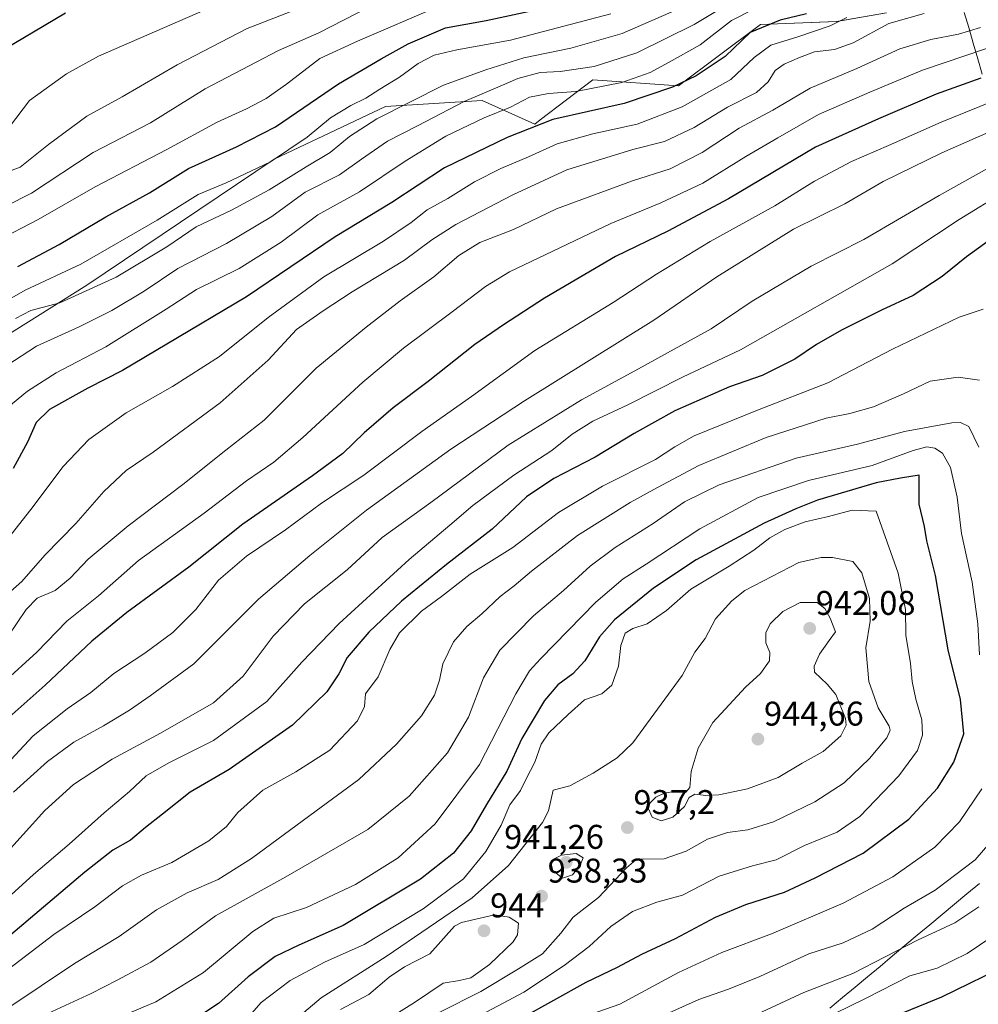
# Model space of a CAD drawing. Units: metres. Extents: x 603408 to 606835, y 4770857 to 4773222.
# Drawn here: x 604025 to 604305, y 4771088 to 4771375 of the extents above; entities that cross this region are included whole.
import ezdxf
from ezdxf.enums import TextEntityAlignment as Align

# ---------------------------------------------------------------- set-up
doc = ezdxf.new("R2010")
doc.units = ezdxf.units.M
doc.header["$MEASUREMENT"] = 0
for name, color, linetype, lineweight in [('Arbolado forestal CxS', 92, 'Continuous', 0), ('Carátula', 7, 'Continuous', 5), ('Curva de nivel maestra', 36, 'Continuous', 30), ('Curva de nivel normal', 36, 'Continuous', 0), ('Municipio', 9, 'Continuous', 13), ('Municipio CxS', 142, 'Continuous', 0), ('Pastizal CxS', 92, 'Continuous', 0), ('Punto de cota en terreno', 7, 'Continuous', 0), ('Rótulo de punto de cota en terreno', 19, 'Continuous', 0)]:
    doc.layers.add(name, color=color, linetype=linetype, lineweight=lineweight)
doc.styles.add('Arial', font='txt', dxfattribs={"height": 0.2})

# ---------------------------------------------------------------- blocks, each defined once
blk = doc.blocks.new('*U152')
at = {"layer": 'Arbolado forestal CxS', "color": 92, "linetype": 'Continuous', "lineweight": 0}
blk.add_polyline3d([(604278.5384, 4771377.2279, 861.2502), (604263.9944, 4771374.6611, 857.797), (604241.7502, 4771373.8051, 853.5371), (604217.795, 4771355.8311, 853.8319), (604192.7397, 4771357.5751, 846.6094), (604177.4305, 4771345.8933, 852.7478), (604175.8737, 4771344.7051, 852.9781), (604160.4737, 4771351.5521, 844.7914), (604132.2408, 4771349.8403, 836.8526), (604099.7303, 4771334.4341, 833.278), (604044.9747, 4771297.6309, 836.7321), (603989.5647, 4771262.8641, 834.3932)], dxfattribs=at)
blk = doc.blocks.new('*U153')
at = {"layer": 'Pastizal CxS', "color": 92, "linetype": 'Continuous', "lineweight": 0}
blk.add_polyline3d([(603989.5647, 4771262.8641, 834.3932), (604044.9747, 4771297.6309, 836.7321), (604099.7303, 4771334.4341, 833.278), (604132.2408, 4771349.8403, 836.8526), (604160.4737, 4771351.5521, 844.7914), (604175.8737, 4771344.7051, 852.9781), (604177.4305, 4771345.8933, 852.7478), (604192.7397, 4771357.5751, 846.6094), (604217.795, 4771355.8311, 853.8319), (604241.7502, 4771373.8051, 853.5371), (604263.9944, 4771374.6611, 857.797), (604278.5384, 4771377.2279, 861.2502)], dxfattribs=at)
blk = doc.blocks.new('*U170')
at = {"layer": 'Arbolado forestal CxS', "color": 92, "linetype": 'Continuous', "lineweight": 0}
blk.add_polyline3d([(604278.54, 4771377.23, 861.25), (604263.99, 4771374.66, 857.8), (604241.75, 4771373.81, 853.54), (604217.79, 4771355.83, 853.83), (604192.74, 4771357.58, 846.61), (604177.43, 4771345.89, 852.75), (604175.87, 4771344.71, 852.98), (604160.47, 4771351.55, 844.79), (604132.24, 4771349.84, 836.85), (604099.73, 4771334.43, 833.28), (604044.97, 4771297.63, 836.73), (603989.56, 4771262.86, 834.39)], dxfattribs=at)
blk = doc.blocks.new('*U180')
at = {"layer": 'Pastizal CxS', "color": 92, "linetype": 'Continuous', "lineweight": 0}
blk.add_polyline3d([(604278.54, 4771377.23, 861.25), (604263.99, 4771374.66, 857.8), (604241.75, 4771373.81, 853.54), (604217.79, 4771355.83, 853.83), (604192.74, 4771357.58, 846.61), (604177.43, 4771345.89, 852.75), (604175.87, 4771344.71, 852.98), (604160.47, 4771351.55, 844.79), (604132.24, 4771349.84, 836.85), (604099.73, 4771334.43, 833.28), (604044.97, 4771297.63, 836.73), (603989.56, 4771262.86, 834.39)], dxfattribs=at)
blk = doc.blocks.new('5PATER')
at = {"layer": 'Carátula', "linetype": 'Continuous', "lineweight": 5}
h = blk.add_hatch(color=250, dxfattribs=at)
edge = h.paths.add_edge_path()
edge.add_ellipse((0, 0.01), major_axis=(-1.33, -1.34), ratio=0.999422, start_angle=0, end_angle=360)

msp = doc.modelspace()

# ---------------------------------------------------------------- linework, layer by layer
at = {"layer": 'Curva de nivel maestra', "color": 36, "linetype": 'Continuous', "lineweight": 30}
for points in [[(604024.88, 4771303.06, 825), (604036.9, 4771309.5, 825), (604050.55, 4771317.58, 825), (604063.28, 4771324.63, 825), (604074.67, 4771331.75, 825), (604088.72, 4771338.08, 825), (604100.14, 4771343.89, 825), (604118.46, 4771356.41, 825), (604131, 4771363.74, 825), (604138.8, 4771368.14, 825), (604149.71, 4771372.84, 825), (604161.6, 4771374.98, 825), (604176.6, 4771378.18, 825)], [(604038.72, 4771377.05, 800), (604017.31, 4771364.41, 800)], [(604255.16, 4771376.95, 850), (604247.45, 4771375.1, 850), (604238.72, 4771371.41, 850), (604231.38, 4771364.4, 850), (604222.96, 4771358.76, 850), (604216.03, 4771355.52, 850), (604201.97, 4771350.66, 850), (604181.06, 4771346.01, 850), (604167.73, 4771340.78, 850), (604149.42, 4771331.88, 850), (604134.08, 4771321.75, 850), (604117.53, 4771311.74, 850), (604091.58, 4771294.18, 850), (604068.38, 4771280.38, 850), (604055.45, 4771272.68, 850), (604045.26, 4771267.53, 850), (604034.11, 4771261.32, 850), (604030.17, 4771257.53, 850), (604027.62, 4771251.72, 850), (604023.44, 4771244.08, 850)], [(604306.08, 4771358.13, 875), (604293.09, 4771353.41, 875), (604276.23, 4771346.27, 875), (604257.85, 4771337.91, 875), (604232.43, 4771322.87, 875), (604214.64, 4771313.39, 875), (604199.39, 4771306, 875), (604178.64, 4771293.88, 875), (604166.73, 4771286.03, 875), (604158.27, 4771280.26, 875), (604144.64, 4771269.46, 875), (604134.5, 4771261.82, 875), (604125.95, 4771254.48, 875), (604119.72, 4771248.48, 875), (604110.92, 4771241.9, 875), (604090.58, 4771227.78, 875), (604074.81, 4771215.23, 875), (604056.72, 4771202.02, 875), (604046.48, 4771193.59, 875), (604032.83, 4771180.75, 875), (604019.64, 4771169.1, 875)], [(604311.71, 4771312.98, 900), (604301.89, 4771305.92, 900), (604294.8, 4771300.18, 900), (604286.38, 4771294.63, 900), (604277.09, 4771290.36, 900), (604265.38, 4771284.5, 900), (604258.14, 4771280.27, 900), (604251.73, 4771275.97, 900), (604242.24, 4771271.26, 900), (604232.73, 4771267.88, 900), (604216.71, 4771260.9, 900), (604204.86, 4771254.31, 900), (604193.43, 4771247.4, 900), (604181.39, 4771241.12, 900), (604173.39, 4771235.75, 900), (604163.39, 4771226.32, 900), (604150.06, 4771216.05, 900), (604136.88, 4771205.26, 900), (604127.34, 4771196.26, 900), (604121.07, 4771188.83, 900), (604118.63, 4771184.06, 900), (604115.11, 4771178.77, 900), (604105.05, 4771169.06, 900), (604086.56, 4771156.17, 900), (604075.17, 4771149.5, 900), (604067.1, 4771143.05, 900), (604062.12, 4771139.21, 900), (604057.75, 4771135.46, 900), (604052.57, 4771132.54, 900), (604044.37, 4771126.13, 900), (604021.57, 4771106.72, 900)], [(604171.93, 4771083.5, 925), (604190.86, 4771093.96, 925), (604200.01, 4771098.35, 925), (604207.1, 4771102.16, 925), (604216.95, 4771106.77, 925), (604228.56, 4771112.96, 925), (604237.49, 4771116.64, 925), (604248.76, 4771120.27, 925), (604257.72, 4771124.49, 925), (604271.72, 4771131.64, 925), (604285.05, 4771141.62, 925), (604293.44, 4771150.7, 925), (604298.26, 4771158.31, 925), (604301.09, 4771166.5, 925), (604300.12, 4771176.56, 925), (604296.52, 4771191.1, 925), (604292.82, 4771212.85, 925), (604290.29, 4771222.97, 925), (604289.64, 4771227.11, 925), (604288.12, 4771233.68, 925), (604288.12, 4771242.16, 925), (604282.64, 4771241.28, 925), (604275.53, 4771239.87, 925), (604258.39, 4771234.86, 925), (604252.1, 4771232.3, 925), (604242.77, 4771228.13, 925), (604222.97, 4771217.37, 925), (604210.49, 4771209.13, 925), (604199.14, 4771199.83, 925), (604194.7, 4771194.92, 925), (604190.48, 4771187.89, 925), (604186.91, 4771184.03, 925), (604182.54, 4771180.91, 925), (604178.62, 4771176.27, 925), (604172.08, 4771165.17, 925), (604167.7, 4771155.68, 925), (604161.75, 4771145.86, 925), (604157.25, 4771138.23, 925), (604152.05, 4771131.72, 925), (604142.43, 4771124.06, 925), (604119.89, 4771110.59, 925), (604106.91, 4771104.84, 925), (604100.02, 4771101.53, 925), (604092.14, 4771095.52, 925), (604083.48, 4771087.74, 925), (604072.72, 4771080.66, 925)], [(604281.4, 4771084.21, 900), (604294.72, 4771089.68, 900), (604315.04, 4771099.69, 900)]]:
    msp.add_polyline3d(points, dxfattribs=at)
at = {"layer": 'Curva de nivel normal', "color": 36, "linetype": 'Continuous', "lineweight": 0}
for points in [[(604234.86, 4771381.36, 840), (604222.38, 4771373.78, 840), (604205.58, 4771365.46, 840), (604193.14, 4771361.52, 840), (604183.25, 4771360.06, 840), (604177.39, 4771359.81, 840), (604170.88, 4771358, 840), (604165.67, 4771355.76, 840), (604155.22, 4771351.31, 840), (604141.56, 4771344.2, 840), (604132.8, 4771339.66, 840), (604125.24, 4771334.44, 840), (604118.82, 4771329.87, 840), (604108.74, 4771324.84, 840), (604099.07, 4771317.69, 840), (604085.77, 4771309.83, 840), (604071.54, 4771302.48, 840), (604061.78, 4771295.89, 840), (604052.34, 4771290.23, 840), (604042.78, 4771285.5, 840), (604030.28, 4771279.77, 840), (604021.66, 4771274.19, 840)], [(604086.3, 4771381.13, 805), (604048.36, 4771364.49, 805), (604039.03, 4771359.42, 805), (604028.23, 4771351.54, 805), (604022.41, 4771343.9, 805)], [(604106.11, 4771378.12, 810), (604091.8, 4771372.64, 810), (604071.34, 4771362.04, 810), (604055.36, 4771352.62, 810), (604044.96, 4771347.03, 810), (604033.76, 4771338.7, 810), (604025.56, 4771332.08, 810), (604015.81, 4771328.54, 810)], [(604148.06, 4771379.27, 820), (604124.07, 4771368.9, 820), (604113.07, 4771363.85, 820), (604103.32, 4771356.37, 820), (604097.4, 4771352.16, 820), (604091.64, 4771349.19, 820), (604083.01, 4771345.26, 820), (604068.39, 4771337.24, 820), (604047.41, 4771326.32, 820), (604030.75, 4771316.8, 820), (604018.75, 4771310.54, 820)], [(604239.57, 4771378.14, 845), (604233.25, 4771374.98, 845), (604224.12, 4771367.86, 845), (604215.06, 4771362.76, 845), (604209.52, 4771359.77, 845), (604201.22, 4771356.84, 845), (604187.78, 4771354.21, 845), (604179.8, 4771353.6, 845), (604174.26, 4771352.52, 845), (604168.77, 4771349.67, 845), (604161.06, 4771346.5, 845), (604149.89, 4771341.15, 845), (604137.97, 4771333.85, 845), (604124.59, 4771324.9, 845), (604112.47, 4771318.14, 845), (604101.75, 4771310.23, 845), (604089.5, 4771302.53, 845), (604077.01, 4771296.36, 845), (604068.2, 4771290.57, 845), (604050.53, 4771279.64, 845), (604036.08, 4771272, 845), (604027.64, 4771266.7, 845), (604020, 4771260.35, 845)], [(604127.4, 4771378.81, 815), (604112.74, 4771371.37, 815), (604101, 4771366.17, 815), (604079.54, 4771355.01, 815), (604063.57, 4771345.08, 815), (604046.8, 4771336.36, 815), (604028.86, 4771324.52, 815), (604021.37, 4771320.71, 815)], [(604218.8, 4771378.77, 835), (604201.3, 4771371.19, 835), (604186.38, 4771366.83, 835), (604172.66, 4771364.04, 835), (604161.49, 4771360.5, 835), (604149.18, 4771356.1, 835), (604129.72, 4771346.2, 835), (604121.74, 4771341.11, 835), (604116.07, 4771336.39, 835), (604109.07, 4771332.16, 835), (604098.28, 4771325.48, 835), (604087.22, 4771319.57, 835), (604076.94, 4771314.68, 835), (604068.4, 4771308.84, 835), (604053.57, 4771299.98, 835), (604037.06, 4771292.46, 835), (604028.59, 4771290.2, 835), (604024.15, 4771287.85, 835)], [(604198.06, 4771376.88, 830), (604168.73, 4771369.22, 830), (604153.06, 4771366.36, 830), (604146.4, 4771364.8, 830), (604141.8, 4771362.39, 830), (604136.35, 4771358.37, 830), (604130.57, 4771354.92, 830), (604126.51, 4771352.31, 830), (604122.05, 4771350.14, 830), (604116.12, 4771346.51, 830), (604109.3, 4771340.86, 830), (604098.66, 4771333.67, 830), (604085.64, 4771327.55, 830), (604077.48, 4771324.08, 830), (604065.57, 4771316.61, 830), (604043.28, 4771303.81, 830), (604026.94, 4771296.14, 830), (604017.08, 4771290.51, 830)], [(604289.54, 4771376.98, 860), (604279.24, 4771374.08, 860), (604268.83, 4771368.44, 860), (604263.38, 4771366.48, 860), (604257.5, 4771365.84, 860), (604253.16, 4771364.14, 860), (604248.63, 4771362.24, 860), (604246.05, 4771360.32, 860), (604244.01, 4771357.04, 860), (604240.58, 4771353.92, 860), (604232.13, 4771349.65, 860), (604222.42, 4771343.7, 860), (604213.72, 4771339.65, 860), (604204.47, 4771337.24, 860), (604185.18, 4771331.29, 860), (604169.4, 4771324.05, 860), (604152.73, 4771315.31, 860), (604145.73, 4771310.9, 860), (604137.74, 4771304.89, 860), (604122.46, 4771295.69, 860), (604113.98, 4771290.1, 860), (604106.27, 4771284.68, 860), (604097.95, 4771275.73, 860), (604083.98, 4771263.28, 860), (604064.33, 4771248.85, 860), (604056.5, 4771243.48, 860), (604049.91, 4771237.39, 860), (604041.75, 4771228.03, 860), (604032.75, 4771218.77, 860), (604025.98, 4771211.09, 860), (604019.32, 4771205.21, 860)], [(604266.98, 4771375.84, 855), (604262.08, 4771373.35, 855), (604252.64, 4771370.16, 855), (604244.72, 4771367.71, 855), (604239.89, 4771364.12, 855), (604233.07, 4771357.71, 855), (604218.9, 4771349.74, 855), (604205.73, 4771344.63, 855), (604192.73, 4771341.82, 855), (604182.39, 4771338.9, 855), (604174, 4771335.12, 855), (604165.88, 4771331.71, 855), (604158.21, 4771327.79, 855), (604150.45, 4771322.91, 855), (604144.4, 4771319.65, 855), (604139.74, 4771315.95, 855), (604131.62, 4771310.46, 855), (604114.2, 4771300.06, 855), (604097.93, 4771288.15, 855), (604083.75, 4771276.77, 855), (604070.01, 4771268.03, 855), (604056.49, 4771260.36, 855), (604045.54, 4771252.55, 855), (604038.04, 4771244.62, 855), (604028.63, 4771232.04, 855), (604020.73, 4771222.04, 855)], [(604022.05, 4771195.12, 865), (604027.23, 4771202.91, 865), (604030.53, 4771206.16, 865), (604035.73, 4771208.42, 865), (604040.09, 4771211.99, 865), (604045.41, 4771217.62, 865), (604057.08, 4771227.3, 865), (604073.05, 4771239.38, 865), (604085.6, 4771249.43, 865), (604096.81, 4771258.2, 865), (604111.98, 4771273.36, 865), (604126.6, 4771285.34, 865), (604136.51, 4771293.04, 865), (604146.3, 4771300.09, 865), (604153.68, 4771306.34, 865), (604159.82, 4771310.11, 865), (604169.61, 4771313.88, 865), (604182.2, 4771319.96, 865), (604204.39, 4771328.16, 865), (604215.39, 4771331.64, 865), (604224.72, 4771336.4, 865), (604235.56, 4771343.47, 865), (604245.34, 4771348.74, 865), (604256.22, 4771355.22, 865), (604269.85, 4771360.95, 865), (604282.48, 4771366.66, 865), (604291.52, 4771369.4, 865), (604299.6, 4771370.95, 865), (604306.04, 4771372.93, 865)], [(604307.71, 4771366.79, 870), (604289.05, 4771360.4, 870), (604273.72, 4771353.99, 870), (604258.72, 4771347.46, 870), (604246.79, 4771340.63, 870), (604237.46, 4771335.23, 870), (604224.93, 4771327.47, 870), (604212.67, 4771321.69, 870), (604197.99, 4771315.67, 870), (604168.46, 4771301.48, 870), (604161.42, 4771297.2, 870), (604151.74, 4771289.85, 870), (604137.5, 4771279.23, 870), (604125.57, 4771269.32, 870), (604108.08, 4771253.1, 870), (604099.57, 4771245.95, 870), (604091.64, 4771240.42, 870), (604079.28, 4771230.98, 870), (604060.06, 4771217.16, 870), (604048.36, 4771206.83, 870), (604039.18, 4771199.49, 870), (604030.43, 4771190.38, 870), (604020.55, 4771181.4, 870)], [(604312.97, 4771352.71, 880), (604294.53, 4771345.21, 880), (604279.16, 4771338.43, 880), (604268.33, 4771333.74, 880), (604257.53, 4771328.06, 880), (604245.89, 4771320.83, 880), (604227.05, 4771310.35, 880), (604211.39, 4771300.86, 880), (604198.73, 4771292.6, 880), (604175.8, 4771278.51, 880), (604157.35, 4771265.14, 880), (604142.88, 4771254.86, 880), (604125.92, 4771242.13, 880), (604113.56, 4771233.9, 880), (604103.02, 4771226.16, 880), (604091.63, 4771218.49, 880), (604083.48, 4771211.49, 880), (604076.85, 4771202.83, 880), (604070.11, 4771196.16, 880), (604061.95, 4771190.16, 880), (604052.87, 4771184.16, 880), (604046.12, 4771178.58, 880), (604039.22, 4771173.83, 880), (604029.36, 4771165.92, 880), (604020.16, 4771156.17, 880)], [(604315.73, 4771345.52, 885), (604294.72, 4771336.33, 885), (604277.56, 4771327.95, 885), (604266.39, 4771321.4, 885), (604251.39, 4771313.99, 885), (604228.97, 4771300.07, 885), (604210.62, 4771287.44, 885), (604172.8, 4771263.8, 885), (604151.32, 4771249.75, 885), (604126.65, 4771231.86, 885), (604110.1, 4771218.63, 885), (604095.11, 4771205.86, 885), (604076.22, 4771186.97, 885), (604063.52, 4771177.66, 885), (604057.41, 4771173.48, 885), (604049.85, 4771168.88, 885), (604041.15, 4771164.1, 885), (604033.47, 4771158.42, 885), (604023.57, 4771149.51, 885)], [(604320.38, 4771338.63, 890), (604293.92, 4771323.84, 890), (604271.89, 4771310.98, 890), (604256.55, 4771303.16, 890), (604239.34, 4771292.97, 890), (604227.31, 4771284.83, 890), (604216.51, 4771278.98, 890), (604206.15, 4771273.15, 890), (604189.44, 4771264.16, 890), (604168.02, 4771250.92, 890), (604145.44, 4771234.16, 890), (604131.23, 4771223.9, 890), (604121.01, 4771214.43, 890), (604108.52, 4771204.56, 890), (604099.44, 4771195.13, 890), (604090.7, 4771183.41, 890), (604082.02, 4771175.6, 890), (604066.52, 4771166.74, 890), (604052.36, 4771159.18, 890), (604041.08, 4771151.77, 890), (604032.75, 4771144.14, 890), (604020.08, 4771130.16, 890)], [(604313.12, 4771325, 895), (604299.73, 4771316.82, 895), (604280.19, 4771303.84, 895), (604235.88, 4771278.73, 895), (604218.98, 4771270.76, 895), (604202.97, 4771262.69, 895), (604192.76, 4771257.93, 895), (604186.77, 4771254.06, 895), (604180.82, 4771249.36, 895), (604169.73, 4771242.11, 895), (604157.74, 4771233.27, 895), (604151.06, 4771227.5, 895), (604139.09, 4771217.49, 895), (604118.72, 4771198.82, 895), (604107.81, 4771187.45, 895), (604097.52, 4771176.03, 895), (604081.98, 4771164.6, 895), (604068.92, 4771158.08, 895), (604062.32, 4771154.29, 895), (604057.49, 4771149.73, 895), (604050.05, 4771143.47, 895), (604039.82, 4771134.27, 895), (604029.41, 4771125.41, 895), (604020.75, 4771117.6, 895)], [(604306.79, 4771290.58, 905), (604299.81, 4771288.29, 905), (604280.27, 4771278.93, 905), (604261.4, 4771269.14, 905), (604240.9, 4771261.13, 905), (604222.4, 4771253.6, 905), (604216.77, 4771250.37, 905), (604211.07, 4771246.67, 905), (604195.6, 4771238.95, 905), (604182.76, 4771231.2, 905), (604169.43, 4771220.99, 905), (604156.98, 4771213.16, 905), (604148.58, 4771206.66, 905), (604142.78, 4771202.4, 905), (604136.33, 4771196.09, 905), (604133.49, 4771191.17, 905), (604130.11, 4771183.16, 905), (604126.43, 4771178.2, 905), (604126.05, 4771174.58, 905), (604124.08, 4771170.32, 905), (604115.98, 4771161.82, 905), (604106.07, 4771155.4, 905), (604096.4, 4771150.09, 905), (604089.07, 4771143.53, 905), (604085.74, 4771139.45, 905), (604080.59, 4771135.28, 905), (604069.82, 4771128.96, 905), (604060.93, 4771125.24, 905), (604055.4, 4771122.16, 905), (604047.34, 4771116.05, 905), (604035.4, 4771107.91, 905), (604022.12, 4771097.77, 905)], [(604305.71, 4771269.91, 910), (604299.51, 4771270.79, 910), (604291.26, 4771269.6, 910), (604283.52, 4771265.88, 910), (604274.72, 4771262.07, 910), (604267.87, 4771260.13, 910), (604260.88, 4771258.75, 910), (604243.44, 4771253.15, 910), (604223.77, 4771244.91, 910), (604211.65, 4771238.49, 910), (604203.72, 4771234.16, 910), (604188.32, 4771224.49, 910), (604174.83, 4771214.1, 910), (604169.76, 4771209.75, 910), (604165.73, 4771206.63, 910), (604160.37, 4771201.64, 910), (604155.98, 4771197.94, 910), (604152.1, 4771193.38, 910), (604148.98, 4771187, 910), (604148.03, 4771182.22, 910), (604146.49, 4771177.83, 910), (604142.78, 4771171.83, 910), (604135.44, 4771163.5, 910), (604124.45, 4771153.17, 910), (604111.96, 4771144.08, 910), (604093.13, 4771130.14, 910), (604083.39, 4771124, 910), (604074.34, 4771120.08, 910), (604065.31, 4771115.14, 910), (604054.39, 4771107.29, 910), (604041.42, 4771099.43, 910), (604021.88, 4771086.39, 910)], [(604305.54, 4771250.32, 915), (604302.59, 4771256.37, 915), (604300.19, 4771257.48, 915), (604297.63, 4771257.44, 915), (604283.82, 4771254.92, 915), (604270.05, 4771251.18, 915), (604252.18, 4771247.08, 915), (604229.72, 4771239.32, 915), (604219.56, 4771234.28, 915), (604210.42, 4771227.98, 915), (604199.3, 4771220.99, 915), (604192.02, 4771215.54, 915), (604184.2, 4771208.47, 915), (604175.41, 4771201.04, 915), (604165.57, 4771191, 915), (604160.83, 4771182.87, 915), (604156.5, 4771171.46, 915), (604150.32, 4771161.03, 915), (604139.1, 4771148.33, 915), (604127.03, 4771138.6, 915), (604103.14, 4771124.81, 915), (604082.6, 4771113.4, 915), (604072.86, 4771106.14, 915), (604063.71, 4771099.81, 915), (604053.81, 4771094.61, 915), (604046.3, 4771090.73, 915), (604033.57, 4771084.86, 915)], [(604305.7, 4771189.58, 920), (604305.19, 4771198.7, 920), (604303.59, 4771210.83, 920), (604300.46, 4771225.08, 920), (604299.22, 4771235.71, 920), (604297.22, 4771244.33, 920), (604294.91, 4771248.57, 920), (604292.66, 4771250.01, 920), (604290.34, 4771250.37, 920), (604286.31, 4771249.3, 920), (604274.35, 4771244.94, 920), (604255.72, 4771240.59, 920), (604241.05, 4771235.64, 920), (604224.05, 4771226.46, 920), (604208.35, 4771216.1, 920), (604201.65, 4771211.86, 920), (604193.7, 4771204.99, 920), (604177.46, 4771188.46, 920), (604174.29, 4771184.94, 920), (604170.28, 4771178.23, 920), (604159.64, 4771157.58, 920), (604146.77, 4771140.25, 920), (604135.96, 4771130.32, 920), (604123.46, 4771122.49, 920), (604109.11, 4771115.82, 920), (604099.57, 4771112.65, 920), (604093.44, 4771108.75, 920), (604079.1, 4771096.81, 920), (604065.19, 4771088.23, 920), (604049.66, 4771081.75, 920)], [(604143.54, 4771075.54, 930), (604172.62, 4771091.07, 930), (604184.39, 4771098.91, 930), (604191.73, 4771104.37, 930), (604198.06, 4771110.22, 930), (604204.32, 4771114.63, 930), (604211.45, 4771117.36, 930), (604218.99, 4771119.45, 930), (604229.72, 4771124.92, 930), (604239.38, 4771127.98, 930), (604246.36, 4771129.76, 930), (604254.55, 4771133.9, 930), (604264.15, 4771137.82, 930), (604270.72, 4771142.44, 930), (604282.15, 4771154.24, 930), (604287.59, 4771161.68, 930), (604289.08, 4771166.14, 930), (604288.83, 4771170.63, 930), (604287.09, 4771176.67, 930), (604286.08, 4771181.87, 930), (604285.56, 4771187.09, 930), (604284.23, 4771195.36, 930), (604284.08, 4771202.85, 930), (604281.97, 4771213.46, 930), (604275.52, 4771231.63, 930), (604268.48, 4771231.92, 930), (604261.56, 4771230.02, 930), (604254.8, 4771228.51, 930), (604248.85, 4771226.26, 930), (604244.45, 4771223.83, 930), (604239.76, 4771220.18, 930), (604232.57, 4771215.57, 930), (604221.4, 4771208.77, 930), (604214.3, 4771202.56, 930), (604208.64, 4771198.7, 930), (604204.44, 4771197.35, 930), (604202.19, 4771195.94, 930), (604201, 4771192.37, 930), (604200.27, 4771186.29, 930), (604198.37, 4771180.8, 930), (604195.45, 4771178.23, 930), (604190.39, 4771176.51, 930), (604185.54, 4771172.17, 930), (604179.92, 4771166.88, 930), (604177.68, 4771163.5, 930), (604175.82, 4771158.28, 930), (604173.33, 4771153.4, 930), (604171.69, 4771149.98, 930), (604168.5, 4771145.84, 930), (604165.96, 4771139.84, 930), (604161.52, 4771132.17, 930), (604154.98, 4771124.17, 930), (604143.26, 4771115.39, 930), (604125.96, 4771105.04, 930), (604114.41, 4771099.81, 930), (604104.37, 4771094.52, 930), (604095.94, 4771088.08, 930), (604090.29, 4771081.66, 930)], [(604148.08, 4771085.27, 935), (604160.06, 4771091.28, 935), (604171.06, 4771097.9, 935), (604178.06, 4771102.32, 935), (604183.39, 4771108.29, 935), (604187.06, 4771113.03, 935), (604194.39, 4771118.7, 935), (604202.63, 4771127.43, 935), (604205.31, 4771129.71, 935), (604206.67, 4771129.9, 935), (604213.61, 4771130.01, 935), (604220.05, 4771132.31, 935), (604226.29, 4771135.78, 935), (604232.12, 4771137.72, 935), (604238.05, 4771138.52, 935), (604245.53, 4771140.86, 935), (604257.64, 4771146.65, 935), (604266.2, 4771152.26, 935), (604273.6, 4771159.36, 935), (604278.6, 4771165.4, 935), (604279.59, 4771167.66, 935), (604279.28, 4771168.79, 935), (604276.07, 4771174.17, 935), (604273.42, 4771181.86, 935), (604272.56, 4771191.67, 935), (604273.76, 4771199.51, 935), (604273.61, 4771206.05, 935), (604271.35, 4771213.54, 935), (604268.76, 4771216.87, 935), (604262.81, 4771218.09, 935), (604259.43, 4771218.11, 935), (604252.94, 4771216.57, 935), (604237.2, 4771208.38, 935), (604233.35, 4771205.4, 935), (604228.6, 4771200.15, 935), (604225.62, 4771194.41, 935), (604222.58, 4771190.43, 935), (604218.88, 4771183.58, 935), (604204.49, 4771163.88, 935), (604199.9, 4771159.49, 935), (604192.92, 4771155.02, 935), (604186.06, 4771151.32, 935), (604181.22, 4771150.11, 935), (604179.8, 4771144.01, 935), (604178.04, 4771140.67, 935), (604168.18, 4771128.07, 935), (604157.5, 4771118.66, 935), (604132.4, 4771101.49, 935), (604113.42, 4771089.42, 935), (604102.76, 4771080.35, 935)], [(604212.77, 4771141.14, 940), (604216.17, 4771142.19, 940), (604219.52, 4771145.32, 940), (604220.92, 4771147.91, 940), (604222.52, 4771148.94, 940), (604225.77, 4771148.49, 940), (604229.6, 4771148.74, 940), (604237.99, 4771150.44, 940), (604246.93, 4771153.75, 940), (604253.94, 4771158, 940), (604260.03, 4771161.42, 940), (604265.23, 4771165.97, 940), (604266.72, 4771169.08, 940), (604266.58, 4771171.02, 940), (604263.75, 4771178.03, 940), (604261.24, 4771181.06, 940), (604257.52, 4771184.59, 940), (604257.46, 4771186.27, 940), (604259.01, 4771189.83, 940), (604261.77, 4771193.83, 940), (604263.61, 4771196.33, 940), (604262.05, 4771200.3, 940), (604260.49, 4771203.18, 940), (604258.26, 4771204.87, 940), (604253.36, 4771204.87, 940), (604248.26, 4771202.31, 940), (604244.57, 4771198.64, 940), (604243.28, 4771196.01, 940), (604243.34, 4771193.13, 940), (604244.52, 4771190.32, 940), (604244.4, 4771187.83, 940), (604241.72, 4771184.16, 940), (604237.36, 4771180.16, 940), (604227.83, 4771169.83, 940), (604223.5, 4771162.36, 940), (604221.52, 4771155.58, 940), (604221.08, 4771150.84, 940), (604219.96, 4771149.47, 940), (604217.68, 4771149.94, 940), (604213.62, 4771149.22, 940), (604211.15, 4771148.01, 940), (604209.42, 4771146.29, 940), (604209, 4771144.6, 940), (604210.1, 4771142.21, 940), (604212.77, 4771141.14, 940)], [(604191.97, 4771084.57, 920), (604200.66, 4771087.6, 920), (604217.78, 4771096.85, 920), (604230.45, 4771102.7, 920), (604244.92, 4771108.08, 920), (604265.85, 4771117.07, 920), (604280.38, 4771124.76, 920), (604292.63, 4771133.4, 920), (604299.85, 4771140.81, 920), (604306.36, 4771150.5, 920)], [(604208.39, 4771082.06, 915), (604223.72, 4771088.92, 915), (604232.38, 4771091.92, 915), (604241.59, 4771095.64, 915), (604255.89, 4771102.25, 915), (604265.93, 4771105.46, 915), (604274.38, 4771109.49, 915), (604283.72, 4771115.59, 915), (604292.74, 4771120.86, 915), (604304.46, 4771129.74, 915), (604312.89, 4771139.57, 915)], [(604183.89, 4771124.38, 940), (604186.87, 4771125.32, 940), (604189.09, 4771128.17, 940), (604189.93, 4771130.29, 940), (604187.92, 4771131.61, 940), (604183.59, 4771131.11, 940), (604181.51, 4771130.04, 940), (604180.56, 4771128.44, 940), (604181.12, 4771126.57, 940), (604183.89, 4771124.38, 940)], [(604236.98, 4771082.86, 910), (604254.38, 4771090.98, 910), (604268.72, 4771096.52, 910), (604287.59, 4771106.29, 910), (604298.53, 4771111.3, 910), (604305.5, 4771116.03, 910)], [(604133.72, 4771083.67, 940), (604140.74, 4771088.08, 940), (604149.07, 4771093.74, 940), (604153.85, 4771094.46, 940), (604157.13, 4771095.3, 940), (604162.62, 4771099.16, 940), (604169.54, 4771105.79, 940), (604170.81, 4771107.83, 940), (604171.09, 4771111.2, 940), (604168.37, 4771112.97, 940), (604164.06, 4771113.66, 940), (604154.46, 4771111.47, 940), (604152.33, 4771110.33, 940), (604145.18, 4771102.32, 940), (604137.76, 4771098.46, 940), (604133.31, 4771095.49, 940), (604127.36, 4771090.39, 940), (604119.07, 4771086, 940)], [(604254.72, 4771080.6, 905), (604272.38, 4771089.24, 905), (604285.34, 4771095.8, 905), (604293.39, 4771098.08, 905), (604302.12, 4771102.37, 905), (604319.58, 4771114.15, 905)]]:
    msp.add_polyline3d(points, dxfattribs=at)
at = {"layer": 'Municipio', "color": 9, "linetype": 'Continuous', "lineweight": 13}
for points in [[(604301.24, 4771377.27, 860.43), (604302.6, 4771372.93, 863.61), (604303.9, 4771368.37, 867.14), (604305.2, 4771363.8, 870.43), (604306.5, 4771359.24, 874)], [(604301.24, 4771377.27, 860.43), (604302.6, 4771372.93, 863.61), (604303.9, 4771368.37, 867.14), (604305.2, 4771363.8, 870.43), (604306.5, 4771359.24, 874)], [(604305.67, 4771122.83, 912.06), (604302.04, 4771119.81, 912.27), (604298.42, 4771116.78, 911.85), (604294.79, 4771113.75, 911.33), (604291.17, 4771110.72, 910.6), (604287.54, 4771107.7, 910.05), (604283.92, 4771104.67, 909.52), (604280.29, 4771101.64, 909.18), (604276.67, 4771098.61, 908.68), (604273.04, 4771095.59, 908.04), (604269.42, 4771092.56, 907.16), (604265.7, 4771089.47, 906.34), (604261.99, 4771086.39, 905.81)], [(604305.67, 4771122.83, 912.06), (604302.04, 4771119.81, 912.27), (604298.42, 4771116.78, 911.85), (604294.79, 4771113.75, 911.33), (604291.17, 4771110.72, 910.6), (604287.54, 4771107.7, 910.05), (604283.92, 4771104.67, 909.52), (604280.29, 4771101.64, 909.18), (604276.67, 4771098.61, 908.68), (604273.04, 4771095.59, 908.04), (604269.42, 4771092.56, 907.16), (604265.7, 4771089.47, 906.34), (604261.99, 4771086.39, 905.81)]]:
    msp.add_polyline3d(points, dxfattribs=at)
at = {"layer": 'Municipio CxS', "color": 142, "linetype": 'Continuous', "lineweight": 0}
for points in [[(604301.24, 4771377.27, 860.43), (604302.6, 4771372.93, 863.61), (604303.9, 4771368.37, 867.14), (604305.2, 4771363.8, 870.43), (604306.5, 4771359.24, 874)], [(604306.5, 4771359.24, 874), (604305.2, 4771363.8, 870.43), (604303.9, 4771368.37, 867.14), (604302.6, 4771372.93, 863.61), (604301.24, 4771377.27, 860.43)], [(604305.67, 4771122.83, 912.06), (604302.04, 4771119.81, 912.27), (604298.42, 4771116.78, 911.85), (604294.79, 4771113.75, 911.33), (604291.17, 4771110.72, 910.6), (604287.54, 4771107.7, 910.05), (604283.92, 4771104.67, 909.52), (604280.29, 4771101.64, 909.18), (604276.67, 4771098.61, 908.68), (604273.04, 4771095.59, 908.04), (604269.42, 4771092.56, 907.16), (604265.7, 4771089.47, 906.34), (604261.99, 4771086.39, 905.81)], [(604261.99, 4771086.39, 905.81), (604265.7, 4771089.47, 906.34), (604269.42, 4771092.56, 907.16), (604273.04, 4771095.59, 908.04), (604276.67, 4771098.61, 908.68), (604280.29, 4771101.64, 909.18), (604283.92, 4771104.67, 909.52), (604287.54, 4771107.7, 910.05), (604291.17, 4771110.72, 910.6), (604294.79, 4771113.75, 911.33), (604298.42, 4771116.78, 911.85), (604302.04, 4771119.81, 912.27), (604305.67, 4771122.83, 912.06)]]:
    msp.add_polyline3d(points, dxfattribs=at)

# ---------------------------------------------------------------- block references
at = {"layer": 'Arbolado forestal CxS', "color": 92, "linetype": 'Continuous', "lineweight": 0}
for name in ['*U152', '*U170']:
    msp.add_blockref(name, (0, 0), dxfattribs=at)
at = {"layer": 'Pastizal CxS', "color": 92, "linetype": 'Continuous', "lineweight": 0}
for name in ['*U153', '*U180']:
    msp.add_blockref(name, (0, 0), dxfattribs=at)
at = {"layer": 'Punto de cota en terreno', "linetype": 'Continuous', "lineweight": 0}
for p in [(604256.12, 4771197.35, 942.08), (604241, 4771165, 944.66), (604202.87, 4771139.16, 937.2), (604185, 4771129, 941.26), (604177.81, 4771119.14, 938.33), (604161, 4771109, 944)]:
    msp.add_blockref('5PATER', p, dxfattribs=at)

# ---------------------------------------------------------------- texts
at = {"layer": 'Rótulo de punto de cota en terreno', "color": 19, "linetype": 'Continuous', "lineweight": 0, "style": 'Arial'}
for s, p in [('942,08', (604257.88, 4771199.11)), ('944,66', (604242.76, 4771166.76)), ('937,2', (604204.63, 4771140.92)), ('941,26', (604166.87, 4771130.76)), ('938,33', (604179.57, 4771120.9)), ('944', (604162.76, 4771110.76))]:
    msp.add_text(s, height=7, dxfattribs=at).set_placement(p, align=Align.BOTTOM_LEFT)

doc.saveas('drawing.dxf')
